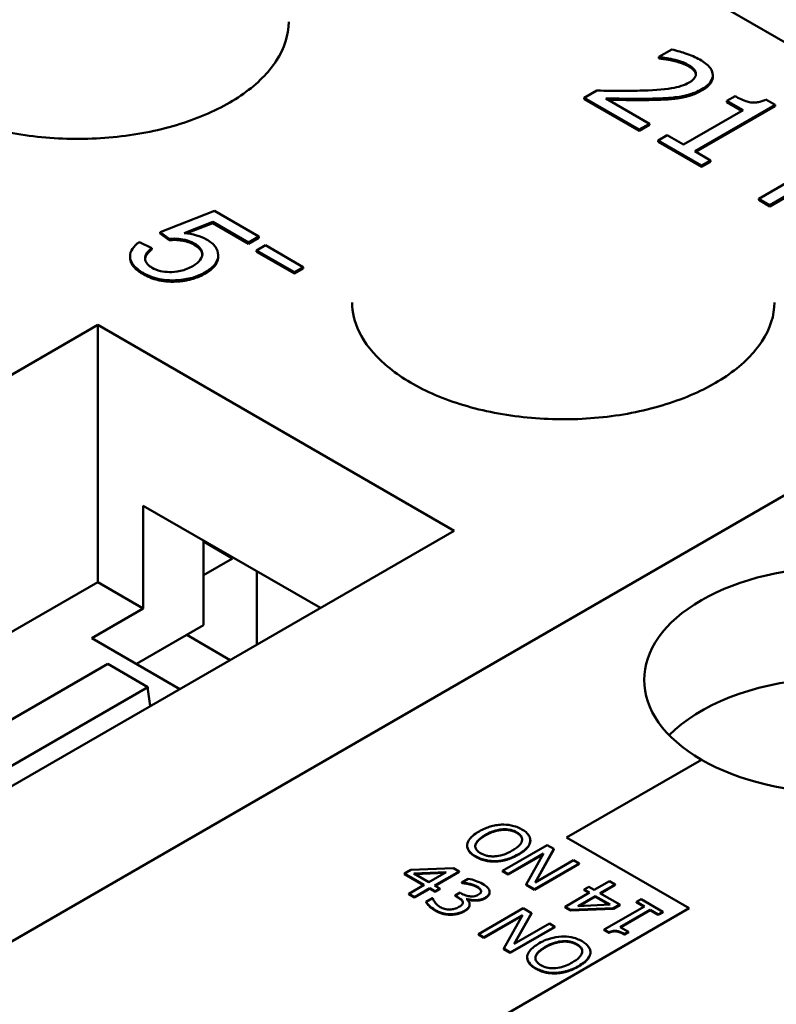
# Model space of a CAD drawing. Units: millimetres. Extents: x 13 to 546, y 6 to 425.
# Drawn here: x 463 to 475, y 340 to 356 of the extents above; entities that cross this region are included whole.
import ezdxf

# ---------------------------------------------------------------- set-up
doc = ezdxf.new("R2010")
doc.units = ezdxf.units.MM
doc.layers.add('Visible {c3}', color=7, linetype='Continuous', lineweight=50)

msp = doc.modelspace()

# ---------------------------------------------------------------- linework, layer by layer
at = {"layer": 'Visible {c3}'}
for p, q in [((451.157, 369.613), (481.067, 352.344)), ((473.364, 355.641), (473.162, 355.524)), ((473.162, 355.524), (473.173, 355.518)), ((473.162, 355.504), (473.162, 355.524)), ((473.173, 355.498), (473.162, 355.504)), ((473.173, 355.498), (473.173, 355.518)), ((473.388, 355.463), (473.388, 355.484)), ((474.017, 355.211), (474.017, 355.232)), ((472.176, 354.989), (471.975, 354.873)), ((471.975, 354.873), (472.847, 354.37)), ((471.975, 354.853), (471.975, 354.873)), ((472.847, 354.349), (471.975, 354.853)), ((473.011, 354.464), (472.317, 354.865)), ((473.057, 354.841), (473.057, 354.861)), ((473.488, 354.871), (473.488, 354.892)), ((474.369, 354.902), (474.24, 354.827)), ((475.005, 354.762), (474.859, 354.847)), ((473.731, 354.026), (475.005, 354.762)), ((475.005, 354.741), (473.749, 354.016)), ((474.24, 354.827), (474.496, 354.679)), ((474.24, 354.806), (474.24, 354.827)), ((474.478, 354.668), (474.24, 354.806)), ((475.005, 354.741), (475.005, 354.762)), ((474.496, 354.679), (473.549, 354.132)), ((472.847, 354.37), (473.011, 354.464)), ((473.011, 354.444), (472.847, 354.349)), ((473.011, 354.444), (473.011, 354.464)), ((472.847, 354.349), (472.847, 354.37)), ((473.292, 354.28), (473.148, 354.196)), ((473.549, 354.132), (473.292, 354.28)), ((473.148, 354.196), (473.837, 353.798)), ((473.148, 354.176), (473.148, 354.196)), ((473.837, 353.777), (473.148, 354.176)), ((476.159, 354.091), (474.745, 353.274)), ((473.982, 353.882), (473.731, 354.026)), ((473.837, 353.798), (473.982, 353.882)), ((473.982, 353.861), (473.837, 353.777)), ((473.837, 353.777), (473.837, 353.798)), ((473.982, 353.861), (473.982, 353.882)), ((474.92, 353.173), (476.14, 353.877)), ((476.123, 353.846), (474.92, 353.152)), ((474.745, 353.274), (474.92, 353.173)), ((474.745, 353.253), (474.745, 353.274)), ((474.92, 353.152), (474.745, 353.253)), ((474.92, 353.152), (474.92, 353.173)), ((466.11, 353.08), (465.247, 352.74)), ((466.813, 352.675), (466.11, 353.08)), ((465.627, 352.729), (466.083, 352.904)), ((466.083, 352.884), (465.669, 352.725)), ((466.083, 352.904), (466.647, 352.579)), ((466.083, 352.884), (466.083, 352.904)), ((466.647, 352.558), (466.083, 352.884)), ((465.247, 352.74), (465.388, 352.634)), ((465.247, 352.719), (465.247, 352.74)), ((465.388, 352.613), (465.247, 352.719)), ((466.647, 352.579), (466.813, 352.675)), ((466.813, 352.654), (466.647, 352.558)), ((466.813, 352.654), (466.813, 352.675)), ((465.114, 352.489), (464.917, 352.586)), ((465.388, 352.613), (465.388, 352.634)), ((466.647, 352.558), (466.647, 352.579)), ((466.917, 352.534), (466.774, 352.452)), ((467.518, 352.187), (466.917, 352.534)), ((464.769, 352.341), (464.769, 352.361)), ((465.114, 352.468), (465.114, 352.489)), ((466.167, 352.353), (466.167, 352.373)), ((466.774, 352.452), (467.376, 352.105)), ((466.774, 352.431), (466.774, 352.452)), ((467.376, 352.084), (466.774, 352.431)), ((467.376, 352.105), (467.518, 352.187)), ((467.518, 352.166), (467.518, 352.187)), ((467.518, 352.166), (467.376, 352.084)), ((467.376, 352.084), (467.376, 352.105)), ((451.704, 344.024), (464.255, 351.27)), ((464.255, 351.27), (469.912, 348.004)), ((464.255, 351.27), (464.255, 347.188)), ((478.652, 350.587), (442.322, 329.611)), ((464.979, 346.769), (464.979, 348.402)), ((464.979, 348.402), (467.79, 346.779)), ((469.912, 348.004), (457.36, 340.758)), ((465.934, 346.504), (465.934, 347.851)), ((465.934, 347.831), (466.394, 347.565)), ((466.394, 347.565), (465.934, 347.3)), ((466.394, 347.586), (466.394, 347.565)), ((466.783, 347.361), (466.783, 346.198)), ((460.012, 344.738), (464.255, 347.188)), ((464.255, 347.188), (464.979, 346.769)), ((464.163, 346.298), (464.979, 346.769)), ((465.934, 346.504), (464.87, 345.89)), ((465.56, 345.492), (464.163, 346.298)), ((465.669, 346.351), (466.358, 345.953)), ((461.373, 344.136), (464.414, 345.892)), ((465.05, 345.524), (464.414, 345.892)), ((462.01, 343.769), (465.05, 345.524)), ((471.697, 343.136), (473.836, 344.371)), ((473.836, 344.371), (471.697, 343.136)), ((473.642, 342.013), (471.697, 343.136)), ((471.697, 343.136), (473.642, 342.013)), ((470.118, 343.005), (470.118, 343.013)), ((471.388, 343.016), (470.681, 342.608)), ((471.121, 343.084), (471.121, 343.093)), ((471.494, 342.955), (471.388, 343.016)), ((470.769, 342.557), (471.329, 342.881)), ((471.322, 342.869), (470.769, 342.549)), ((471.329, 342.881), (471.054, 342.393)), ((471.197, 342.423), (471.494, 342.955)), ((471.494, 342.947), (471.204, 342.427)), ((471.494, 342.947), (471.494, 342.955)), ((470.574, 342.755), (470.574, 342.763)), ((471.187, 342.316), (471.894, 342.724)), ((471.894, 342.716), (471.187, 342.308)), ((471.807, 342.775), (471.197, 342.423)), ((471.894, 342.724), (471.807, 342.775)), ((471.894, 342.716), (471.894, 342.724)), ((469.222, 342.621), (469.123, 342.564)), ((469.123, 342.556), (469.123, 342.564)), ((469.123, 342.564), (469.435, 342.383)), ((469.428, 342.379), (469.123, 342.556)), ((469.903, 342.649), (469.222, 342.621)), ((469.273, 342.565), (469.787, 342.587)), ((469.511, 342.427), (469.273, 342.565)), ((469.772, 342.578), (469.287, 342.557)), ((469.787, 342.587), (469.511, 342.427)), ((469.602, 342.375), (469.99, 342.599)), ((469.99, 342.591), (469.609, 342.371)), ((469.99, 342.599), (469.903, 342.649)), ((469.99, 342.591), (469.99, 342.599)), ((470.681, 342.608), (470.769, 342.557)), ((470.681, 342.6), (470.681, 342.608)), ((470.769, 342.549), (470.681, 342.6)), ((470.769, 342.549), (470.769, 342.557)), ((469.435, 342.383), (469.192, 342.243)), ((469.687, 342.326), (469.602, 342.375)), ((470.135, 342.482), (470.035, 342.424)), ((470.035, 342.424), (470.041, 342.421)), ((470.035, 342.416), (470.035, 342.424)), ((470.041, 342.413), (470.035, 342.416)), ((470.041, 342.413), (470.041, 342.421)), ((470.15, 342.395), (470.15, 342.403)), ((471.054, 342.393), (471.187, 342.316)), ((471.054, 342.385), (471.054, 342.393)), ((471.187, 342.308), (471.054, 342.385)), ((472.051, 342.353), (471.975, 342.309)), ((472.135, 342.305), (472.051, 342.353)), ((472.378, 342.445), (472.135, 342.305)), ((472.226, 342.252), (472.469, 342.392)), ((472.469, 342.384), (472.233, 342.248)), ((472.469, 342.392), (472.378, 342.445)), ((472.469, 342.384), (472.469, 342.392)), ((469.192, 342.235), (469.192, 342.243)), ((469.192, 342.243), (469.283, 342.19)), ((469.283, 342.182), (469.192, 342.235)), ((469.283, 342.19), (469.526, 342.331)), ((469.526, 342.323), (469.283, 342.182)), ((469.283, 342.182), (469.283, 342.19)), ((469.526, 342.323), (469.526, 342.331)), ((469.526, 342.331), (469.61, 342.282)), ((469.61, 342.274), (469.526, 342.323)), ((469.61, 342.282), (469.687, 342.326)), ((469.687, 342.318), (469.61, 342.274)), ((469.61, 342.274), (469.61, 342.282)), ((469.687, 342.318), (469.687, 342.326)), ((470.005, 342.262), (469.926, 342.217)), ((469.926, 342.217), (469.966, 342.194)), ((469.926, 342.209), (469.926, 342.217)), ((469.966, 342.186), (469.926, 342.209)), ((470.036, 342.244), (470.005, 342.262)), ((470.475, 342.262), (470.475, 342.271)), ((471.187, 342.308), (471.187, 342.316)), ((472.059, 342.261), (471.671, 342.037)), ((471.874, 342.049), (472.15, 342.208)), ((472.15, 342.2), (471.889, 342.049)), ((471.975, 342.301), (471.975, 342.309)), ((471.975, 342.309), (472.059, 342.261)), ((472.052, 342.257), (471.975, 342.301)), ((472.15, 342.2), (472.15, 342.208)), ((472.15, 342.208), (472.388, 342.071)), ((472.375, 342.07), (472.15, 342.2)), ((472.539, 342.072), (472.226, 342.252)), ((469.566, 342.176), (469.466, 342.118)), ((469.466, 342.11), (469.466, 342.118)), ((469.573, 342.172), (469.566, 342.176)), ((470.109, 342.16), (470.116, 342.164)), ((470.116, 342.156), (470.114, 342.155)), ((470.116, 342.156), (470.116, 342.164)), ((470.158, 342.066), (470.158, 342.074)), ((471.671, 342.028), (471.671, 342.037)), ((471.671, 342.037), (471.758, 341.986)), ((471.758, 341.978), (471.671, 342.028)), ((472.388, 342.071), (471.874, 342.049)), ((472.932, 342.042), (472.295, 341.674)), ((472.439, 342.014), (472.539, 342.072)), ((472.539, 342.064), (472.439, 342.006)), ((472.539, 342.064), (472.539, 342.072)), ((472.879, 342.156), (472.807, 342.114)), ((472.807, 342.106), (472.807, 342.114)), ((472.807, 342.114), (472.932, 342.042)), ((472.925, 342.038), (472.807, 342.106)), ((473.224, 341.957), (472.879, 342.156)), ((457.378, 332.624), (473.642, 342.013)), ((473.642, 342.013), (457.378, 332.624)), ((471.005, 342.013), (470.297, 341.605)), ((470.385, 341.554), (470.995, 341.906)), ((470.988, 341.894), (470.385, 341.546)), ((470.995, 341.906), (470.698, 341.374)), ((470.863, 341.448), (471.138, 341.936)), ((471.138, 341.928), (470.87, 341.452)), ((471.138, 341.936), (471.005, 342.013)), ((471.138, 341.928), (471.138, 341.936)), ((471.758, 341.986), (472.439, 342.014)), ((472.439, 342.006), (471.758, 341.978)), ((471.758, 341.978), (471.758, 341.986)), ((472.439, 342.006), (472.439, 342.014)), ((472.549, 341.715), (473.023, 341.989)), ((473.023, 341.981), (472.556, 341.711)), ((473.023, 341.981), (473.023, 341.989)), ((473.023, 341.989), (473.152, 341.915)), ((473.152, 341.907), (473.023, 341.981)), ((473.152, 341.915), (473.224, 341.957)), ((473.224, 341.948), (473.152, 341.907)), ((473.152, 341.907), (473.152, 341.915)), ((473.224, 341.948), (473.224, 341.957)), ((470.803, 341.313), (471.511, 341.721)), ((471.423, 341.772), (470.863, 341.448)), ((471.511, 341.721), (471.423, 341.772)), ((471.511, 341.713), (471.511, 341.721)), ((472.678, 341.641), (472.549, 341.715)), ((470.297, 341.605), (470.385, 341.554)), ((470.297, 341.597), (470.297, 341.605)), ((470.385, 341.546), (470.297, 341.597)), ((471.511, 341.713), (470.803, 341.305)), ((472.295, 341.666), (472.295, 341.674)), ((472.295, 341.674), (472.368, 341.631)), ((472.368, 341.623), (472.295, 341.666)), ((472.368, 341.623), (472.368, 341.631)), ((472.613, 341.604), (472.678, 341.641)), ((472.678, 341.633), (472.613, 341.596)), ((472.613, 341.596), (472.613, 341.604)), ((472.678, 341.633), (472.678, 341.641)), ((470.385, 341.546), (470.385, 341.554)), ((470.698, 341.374), (470.803, 341.313)), ((470.698, 341.365), (470.698, 341.374)), ((470.803, 341.305), (470.698, 341.365)), ((470.803, 341.305), (470.803, 341.313)), ((472.073, 341.295), (472.073, 341.303)), ((472.074, 341.308), (472.074, 341.316)), ((471.071, 341.228), (471.071, 341.236))]:
    msp.add_line(p, q, dxfattribs=at)
for centre, major_axis, start_param, end_param in [((476.028, 345.637), (-3.1, 0), 3.926991, 7.068583), ((476.028, 345.637), (3.1, 0), 3.926991, 7.068583), ((476.028, 343.881), (-3.1, 0), 3.926991, 5.770622), ((466.197, 344.951), (0.813, -1.407), 3.994015, 4.20705)]:
    msp.add_ellipse(centre, major_axis=major_axis, ratio=0.57735, start_param=start_param, end_param=end_param, dxfattribs=at)
for points, degree, knots in [([(467.286, 356.078), (467.286, 355.871), (467.222, 355.663), (466.969, 355.276), (466.793, 355.098), (466.35, 354.785), (466.088, 354.649), (465.498, 354.428), (465.17, 354.344), (464.483, 354.237), (464.123, 354.215), (463.408, 354.236), (463.053, 354.279), (462.387, 354.425), (462.076, 354.528), (461.53, 354.78), (461.295, 354.93), (460.922, 355.256), (460.784, 355.433), (460.623, 355.766), (460.586, 355.922), (460.586, 356.078)], 3, [5.497787, 5.497787, 5.497787, 5.497787, 5.858998, 5.858998, 6.183217, 6.183217, 6.494109, 6.494109, 6.805504, 6.805504, 7.118446, 7.118446, 7.431834, 7.431834, 7.744368, 7.744368, 8.055234, 8.055234, 8.367612, 8.367612, 8.63938, 8.63938, 8.63938, 8.63938]), ([(473.811, 355.481), (473.744, 355.519), (473.666, 355.552), (473.549, 355.591), (473.45, 355.624), (473.364, 355.641)], 3, [-0.09080538, -0.09080538, -0.09080538, -0.09080538, -0.027144, -0.027144, 0, 0, 0, 0]), ([(473.173, 355.518), (473.204, 355.515), (473.241, 355.51), (473.288, 355.504), (473.333, 355.498), (473.388, 355.484)], 3, [-0.0527073, -0.0527073, -0.0527073, -0.0527073, -0.01811583, -0.01811583, 0, 0, 0, 0]), ([(473.388, 355.484), (473.433, 355.473), (473.477, 355.46), (473.539, 355.438), (473.585, 355.422), (473.633, 355.394)], 3, [-0.06201171, -0.06201171, -0.06201171, -0.06201171, -0.02038202, -0.02038202, 0, 0, 0, 0]), ([(473.844, 355.013), (473.875, 355.03), (473.903, 355.049), (473.949, 355.088), (473.968, 355.108), (474.006, 355.164), (474.017, 355.2), (474.016, 355.266), (474.007, 355.305), (473.936, 355.399), (473.877, 355.443), (473.811, 355.481)], 3, [-0.1259782, -0.1259782, -0.1259782, -0.1259782, -0.1047253, -0.1047253, -0.0851389, -0.0851389, -0.0533083, -0.0533083, -0.0280311, -0.0280311, 0, 0, 0, 0]), ([(473.633, 355.394), (473.679, 355.368), (473.703, 355.345), (473.735, 355.307), (473.746, 355.285), (473.749, 355.261)], 3, [-0.0219185, -0.0219185, -0.0219185, -0.0219185, -0.01230361, -0.01230361, 0, 0, 0, 0]), ([(473.749, 355.261), (473.751, 355.249), (473.75, 355.237), (473.742, 355.213), (473.736, 355.201), (473.717, 355.175), (473.695, 355.149), (473.641, 355.118)], 3, [-0.05859195, -0.05859195, -0.05859195, -0.05859195, -0.04106584, -0.04106584, -0.02269362, -0.02269362, 0, 0, 0, 0]), ([(473.641, 355.118), (473.604, 355.096), (473.561, 355.078), (473.467, 355.046), (473.416, 355.034), (473.229, 355.003), (473.033, 354.993), (472.858, 354.988)], 3, [-0.09382209, -0.09382209, -0.09382209, -0.09382209, -0.07355873, -0.07355873, -0.05257841, -0.05257841, 0, 0, 0, 0]), ([(473.488, 354.892), (473.552, 354.902), (473.613, 354.917), (473.702, 354.946), (473.766, 354.968), (473.844, 355.013)], 3, [-0.09468811, -0.09468811, -0.09468811, -0.09468811, -0.03310215, -0.03310215, 0, 0, 0, 0]), ([(472.858, 354.988), (472.746, 354.985), (472.635, 354.984), (472.456, 354.985), (472.338, 354.986), (472.176, 354.989)], 3, [-0.1289042, -0.1289042, -0.1289042, -0.1289042, -0.0487628, -0.0487628, 0, 0, 0, 0]), ([(472.317, 354.865), (472.421, 354.863), (472.554, 354.861), (472.752, 354.858), (472.873, 354.857), (473.057, 354.861)], 3, [-0.1151932, -0.1151932, -0.1151932, -0.1151932, -0.0553783, -0.0553783, 0, 0, 0, 0]), ([(473.057, 354.841), (472.87, 354.836), (472.473, 354.842), (472.354, 354.844)], 2, [0, 0, 0, 1, 1.859254, 1.859254, 1.859254]), ([(473.057, 354.861), (473.132, 354.863), (473.207, 354.865), (473.313, 354.872), (473.394, 354.876), (473.488, 354.892)], 3, [-0.09709578, -0.09709578, -0.09709578, -0.09709578, -0.029223, -0.029223, 0, 0, 0, 0]), ([(474.859, 354.847), (474.838, 354.837), (474.816, 354.827), (474.772, 354.813), (474.75, 354.807), (474.703, 354.799), (474.678, 354.798), (474.639, 354.8), (474.608, 354.802), (474.497, 354.834), (474.43, 354.867), (474.369, 354.902)], 3, [-0.1319473, -0.1319473, -0.1319473, -0.1319473, -0.1000949, -0.1000949, -0.0726023, -0.0726023, -0.0428058, -0.0428058, -0.0256348, -0.0256348, 0, 0, 0, 0]), ([(465.983, 352.626), (465.936, 352.653), (465.883, 352.675), (465.762, 352.71), (465.696, 352.722), (465.627, 352.729)], 3, [-0.04070739, -0.04070739, -0.04070739, -0.04070739, -0.02084609, -0.02084609, 0, 0, 0, 0]), ([(464.917, 352.586), (464.87, 352.553), (464.832, 352.517), (464.781, 352.44), (464.769, 352.401), (464.769, 352.329), (464.776, 352.284), (464.852, 352.179), (464.91, 352.134), (464.977, 352.095)], 3, [-0.1388867, -0.1388867, -0.1388867, -0.1388867, -0.0978389, -0.0978389, -0.0589204, -0.0589204, -0.0287339, -0.0287339, 0, 0, 0, 0]), ([(465.388, 352.634), (465.429, 352.639), (465.471, 352.641), (465.544, 352.637), (465.591, 352.632), (465.695, 352.608), (465.742, 352.588), (465.784, 352.565)], 3, [-0.05553641, -0.05553641, -0.05553641, -0.05553641, -0.03374381, -0.03374381, -0.01755842, -0.01755842, 0, 0, 0, 0]), ([(465.784, 352.565), (465.828, 352.539), (465.865, 352.51), (465.908, 352.449), (465.917, 352.42), (465.916, 352.369), (465.91, 352.338), (465.856, 352.266), (465.813, 352.233), (465.764, 352.205)], 3, [-0.1029437, -0.1029437, -0.1029437, -0.1029437, -0.0689696, -0.0689696, -0.0410716, -0.0410716, -0.0208602, -0.0208602, 0, 0, 0, 0]), ([(465.965, 352.108), (466, 352.128), (466.032, 352.15), (466.086, 352.196), (466.108, 352.219), (466.161, 352.295), (466.168, 352.342), (466.166, 352.424), (466.152, 352.467), (466.091, 352.553), (466.043, 352.592), (465.983, 352.626)], 3, [-0.08728226, -0.08728226, -0.08728226, -0.08728226, -0.07715558, -0.07715558, -0.0676886, -0.0676886, -0.04819048, -0.04819048, -0.02520955, -0.02520955, 0, 0, 0, 0]), ([(464.977, 352.075), (464.784, 352.186), (464.769, 352.33), (464.769, 352.341)], 2, [0, 0, 0, 1, 1.082569, 1.082569, 1.082569]), ([(465.119, 352.178), (465.089, 352.195), (465.064, 352.214), (465.027, 352.256), (465.015, 352.278), (465.003, 352.334), (465.01, 352.362), (465.039, 352.422), (465.074, 352.457), (465.114, 352.489)], 3, [-0.04940578, -0.04940578, -0.04940578, -0.04940578, -0.04073303, -0.04073303, -0.03236477, -0.03236477, -0.02049862, -0.02049862, 0, 0, 0, 0]), ([(466.167, 352.353), (466.167, 352.352), (466.166, 352.203), (465.965, 352.087)], 2, [0.99422, 0.99422, 0.99422, 1, 2, 2, 2]), ([(465.764, 352.205), (465.735, 352.188), (465.703, 352.172), (465.637, 352.146), (465.604, 352.135), (465.498, 352.111), (465.438, 352.109), (465.346, 352.11), (465.297, 352.115), (465.201, 352.138), (465.157, 352.156), (465.119, 352.178)], 3, [-0.05761031, -0.05761031, -0.05761031, -0.05761031, -0.05053719, -0.05053719, -0.04407483, -0.04407483, -0.03127154, -0.03127154, -0.01625751, -0.01625751, 0, 0, 0, 0]), ([(464.977, 352.095), (465.02, 352.071), (465.067, 352.048), (465.167, 352.013), (465.218, 352), (465.353, 351.977), (465.436, 351.975), (465.52, 351.98)], 3, [-0.06034523, -0.06034523, -0.06034523, -0.06034523, -0.04220532, -0.04220532, -0.02530097, -0.02530097, 0, 0, 0, 0]), ([(465.52, 351.98), (465.603, 351.985), (465.682, 351.999), (465.835, 352.042), (465.904, 352.072), (465.965, 352.108)], 3, [-0.05110462, -0.05110462, -0.05110462, -0.05110462, -0.02599581, -0.02599581, 0, 0, 0, 0]), ([(474.994, 351.628), (474.994, 351.421), (474.93, 351.213), (474.676, 350.826), (474.5, 350.648), (474.057, 350.335), (473.795, 350.199), (473.205, 349.979), (472.878, 349.894), (472.19, 349.787), (471.83, 349.765), (471.115, 349.786), (470.761, 349.829), (470.095, 349.975), (469.784, 350.078), (469.238, 350.33), (469.003, 350.48), (468.629, 350.806), (468.491, 350.983), (468.33, 351.316), (468.294, 351.472), (468.294, 351.628)], 3, [5.497787, 5.497787, 5.497787, 5.497787, 5.858998, 5.858998, 6.183217, 6.183217, 6.494109, 6.494109, 6.805504, 6.805504, 7.118446, 7.118446, 7.431834, 7.431834, 7.744368, 7.744368, 8.055234, 8.055234, 8.367612, 8.367612, 8.63938, 8.63938, 8.63938, 8.63938]), ([(470.664, 343.341), (470.633, 343.34), (470.604, 343.336), (470.543, 343.326), (470.513, 343.319), (470.436, 343.295), (470.375, 343.272), (470.307, 343.233)], 3, [-0.06286359, -0.06286359, -0.06286359, -0.06286359, -0.04659229, -0.04659229, -0.02903626, -0.02903626, 0, 0, 0, 0]), ([(470.988, 343.265), (470.963, 343.279), (470.935, 343.292), (470.877, 343.314), (470.847, 343.323), (470.766, 343.339), (470.715, 343.343), (470.664, 343.341)], 3, [-0.03639249, -0.03639249, -0.03639249, -0.03639249, -0.02562533, -0.02562533, -0.01556102, -0.01556102, 0, 0, 0, 0]), ([(470.307, 343.233), (470.227, 343.186), (470.185, 343.147), (470.138, 343.087), (470.123, 343.057), (470.119, 343.026)], 3, [-0.03396131, -0.03396131, -0.03396131, -0.03396131, -0.01617992, -0.01617992, 0, 0, 0, 0]), ([(470.249, 343.019), (470.256, 343.052), (470.281, 343.08), (470.324, 343.125), (470.363, 343.152), (470.405, 343.176)], 3, [-0.02664541, -0.02664541, -0.02664541, -0.02664541, -0.01756677, -0.01756677, 0, 0, 0, 0]), ([(470.405, 343.176), (470.435, 343.194), (470.468, 343.21), (470.533, 343.237), (470.566, 343.247), (470.649, 343.265), (470.688, 343.267), (470.748, 343.267), (470.781, 343.263), (470.847, 343.247), (470.879, 343.234), (470.906, 343.218)], 3, [-0.04148704, -0.04148704, -0.04148704, -0.04148704, -0.03506283, -0.03506283, -0.02957546, -0.02957546, -0.02169825, -0.02169825, -0.01160696, -0.01160696, 0, 0, 0, 0]), ([(470.906, 343.218), (470.922, 343.209), (470.936, 343.199), (470.959, 343.179), (470.968, 343.168), (470.987, 343.138), (470.992, 343.118), (470.988, 343.07), (470.975, 343.046), (470.928, 342.989), (470.882, 342.956), (470.834, 342.928)], 3, [-0.05233347, -0.05233347, -0.05233347, -0.05233347, -0.0467765, -0.0467765, -0.0415494, -0.0415494, -0.03259801, -0.03259801, -0.02055488, -0.02055488, 0, 0, 0, 0]), ([(471.12, 343.077), (471.122, 343.095), (471.12, 343.112), (471.111, 343.145), (471.103, 343.161), (471.068, 343.211), (471.032, 343.239), (470.988, 343.265)], 3, [-0.03739341, -0.03739341, -0.03739341, -0.03739341, -0.0277655, -0.0277655, -0.01855008, -0.01855008, 0, 0, 0, 0]), ([(470.119, 343.026), (470.117, 343.009), (470.118, 342.992), (470.13, 342.955), (470.14, 342.937), (470.172, 342.893), (470.208, 342.864), (470.251, 342.839)], 3, [-0.03052373, -0.03052373, -0.03052373, -0.03052373, -0.02507534, -0.02507534, -0.01835941, -0.01835941, 0, 0, 0, 0]), ([(470.251, 342.831), (470.179, 342.873), (470.118, 342.962), (470.118, 343.005)], 2, [0, 0, 0, 1, 1.863636, 1.863636, 1.863636]), ([(470.332, 342.887), (470.313, 342.897), (470.297, 342.909), (470.271, 342.934), (470.261, 342.947), (470.246, 342.98), (470.244, 342.999), (470.249, 343.019)], 3, [-0.02555994, -0.02555994, -0.02555994, -0.02555994, -0.01772187, -0.01772187, -0.01038906, -0.01038906, 0, 0, 0, 0]), ([(470.932, 342.872), (470.992, 342.906), (471.045, 342.946), (471.102, 343.018), (471.116, 343.047), (471.12, 343.077)], 3, [-0.04125359, -0.04125359, -0.04125359, -0.04125359, -0.01568167, -0.01568167, 0, 0, 0, 0]), ([(470.251, 342.839), (470.276, 342.825), (470.304, 342.811), (470.363, 342.79), (470.393, 342.781), (470.473, 342.765), (470.523, 342.761), (470.574, 342.763)], 3, [-0.03618515, -0.03618515, -0.03618515, -0.03618515, -0.02548771, -0.02548771, -0.01543009, -0.01543009, 0, 0, 0, 0]), ([(470.562, 342.838), (470.539, 342.837), (470.516, 342.836), (470.466, 342.84), (470.445, 342.844), (470.392, 342.856), (470.36, 342.87), (470.332, 342.887)], 3, [-0.0217304, -0.0217304, -0.0217304, -0.0217304, -0.01717019, -0.01717019, -0.01198361, -0.01198361, 0, 0, 0, 0]), ([(470.834, 342.928), (470.797, 342.907), (470.74, 342.878), (470.637, 342.848), (470.6, 342.841), (470.562, 342.838)], 3, [-0.03462419, -0.03462419, -0.03462419, -0.03462419, -0.01149893, -0.01149893, 0, 0, 0, 0]), ([(470.574, 342.763), (470.637, 342.766), (470.697, 342.778), (470.788, 342.804), (470.851, 342.825), (470.932, 342.872)], 3, [-0.08928999, -0.08928999, -0.08928999, -0.08928999, -0.03405797, -0.03405797, 0, 0, 0, 0]), ([(470.041, 342.421), (470.057, 342.419), (470.074, 342.417), (470.098, 342.414), (470.118, 342.411), (470.15, 342.403)], 3, [-0.03369459, -0.03369459, -0.03369459, -0.03369459, -0.01046572, -0.01046572, 0, 0, 0, 0]), ([(470.363, 342.401), (470.329, 342.42), (470.29, 342.437), (470.22, 342.461), (470.176, 342.475), (470.135, 342.482)], 3, [-0.03085621, -0.03085621, -0.03085621, -0.03085621, -0.01285473, -0.01285473, 0, 0, 0, 0]), ([(470.15, 342.403), (470.173, 342.398), (470.195, 342.391), (470.226, 342.38), (470.249, 342.372), (470.274, 342.358)], 3, [-0.03311253, -0.03311253, -0.03311253, -0.03311253, -0.01048987, -0.01048987, 0, 0, 0, 0]), ([(470.274, 342.358), (470.29, 342.349), (470.304, 342.339), (470.321, 342.323), (470.333, 342.312), (470.338, 342.295)], 3, [-0.02687823, -0.02687823, -0.02687823, -0.02687823, -0.00860747, -0.00860747, 0, 0, 0, 0]), ([(470.472, 342.291), (470.466, 342.311), (470.455, 342.329), (470.426, 342.359), (470.404, 342.377), (470.363, 342.401)], 3, [-0.04231214, -0.04231214, -0.04231214, -0.04231214, -0.01741696, -0.01741696, 0, 0, 0, 0]), ([(469.966, 342.194), (469.996, 342.177), (470.016, 342.161), (470.037, 342.14), (470.044, 342.129), (470.048, 342.118)], 3, [-0.01257879, -0.01257879, -0.01257879, -0.01257879, -0.0061356, -0.0061356, 0, 0, 0, 0]), ([(470.299, 342.23), (470.29, 342.224), (470.28, 342.22), (470.26, 342.212), (470.25, 342.209), (470.222, 342.202), (470.205, 342.201), (470.166, 342.201), (470.143, 342.204), (470.088, 342.218), (470.06, 342.23), (470.036, 342.244)], 3, [-0.03286582, -0.03286582, -0.03286582, -0.03286582, -0.02837415, -0.02837415, -0.02425412, -0.02425412, -0.017788, -0.017788, -0.01029091, -0.01029091, 0, 0, 0, 0]), ([(470.338, 342.295), (470.34, 342.289), (470.341, 342.282), (470.338, 342.271), (470.336, 342.263), (470.323, 342.246), (470.312, 342.237), (470.299, 342.23)], 3, [-0.01566893, -0.01566893, -0.01566893, -0.01566893, -0.00992766, -0.00992766, -0.00552973, -0.00552973, 0, 0, 0, 0]), ([(470.405, 342.18), (470.421, 342.189), (470.435, 342.199), (470.455, 342.218), (470.464, 342.229), (470.476, 342.259), (470.477, 342.275), (470.472, 342.291)], 3, [-0.02655244, -0.02655244, -0.02655244, -0.02655244, -0.01599474, -0.01599474, -0.00855792, -0.00855792, 0, 0, 0, 0]), ([(470.475, 342.262), (470.475, 342.243), (470.448, 342.197), (470.405, 342.171)], 2, [0.344828, 0.344828, 0.344828, 1, 2, 2, 2]), ([(469.466, 342.118), (469.48, 342.095), (469.501, 342.071), (469.536, 342.037), (469.565, 342.011), (469.616, 341.981)], 3, [-0.05834138, -0.05834138, -0.05834138, -0.05834138, -0.02142645, -0.02142645, 0, 0, 0, 0]), ([(469.692, 342.032), (469.657, 342.052), (469.631, 342.076), (469.603, 342.113), (469.581, 342.143), (469.573, 342.172)], 3, [-0.04845838, -0.04845838, -0.04845838, -0.04845838, -0.01513106, -0.01513106, 0, 0, 0, 0]), ([(469.838, 341.993), (469.825, 341.993), (469.812, 341.993), (469.785, 341.997), (469.772, 342), (469.735, 342.011), (469.711, 342.021), (469.692, 342.032)], 3, [-0.01662169, -0.01662169, -0.01662169, -0.01662169, -0.0125564, -0.0125564, -0.00836688, -0.00836688, 0, 0, 0, 0]), ([(469.987, 342.034), (469.965, 342.021), (469.94, 342.01), (469.903, 342), (469.877, 341.994), (469.838, 341.993)], 3, [-0.03879963, -0.03879963, -0.03879963, -0.03879963, -0.01160211, -0.01160211, 0, 0, 0, 0]), ([(470.048, 342.118), (470.05, 342.111), (470.05, 342.104), (470.046, 342.087), (470.041, 342.079), (470.027, 342.06), (470.009, 342.046), (469.987, 342.034)], 3, [-0.01441659, -0.01441659, -0.01441659, -0.01441659, -0.01209466, -0.01209466, -0.00907365, -0.00907365, 0, 0, 0, 0]), ([(470.077, 341.974), (470.094, 341.984), (470.109, 341.995), (470.13, 342.013), (470.14, 342.023), (470.155, 342.051), (470.159, 342.065), (470.158, 342.078)], 3, [-0.02903799, -0.02903799, -0.02903799, -0.02903799, -0.01515757, -0.01515757, -0.00716441, -0.00716441, 0, 0, 0, 0]), ([(470.158, 342.066), (470.158, 342.044), (470.123, 341.993), (470.077, 341.966)], 2, [0.085714, 0.085714, 0.085714, 1, 2, 2, 2]), ([(470.158, 342.078), (470.157, 342.094), (470.152, 342.109), (470.133, 342.136), (470.122, 342.148), (470.109, 342.16)], 3, [-0.01520007, -0.01520007, -0.01520007, -0.01520007, -0.00708706, -0.00708706, 0, 0, 0, 0]), ([(470.116, 342.164), (470.136, 342.156), (470.157, 342.151), (470.204, 342.143), (470.228, 342.142), (470.287, 342.143), (470.314, 342.147), (470.36, 342.158), (470.384, 342.168), (470.405, 342.18)], 3, [-0.02374421, -0.02374421, -0.02374421, -0.02374421, -0.0194642, -0.0194642, -0.01509339, -0.01509339, -0.00878319, -0.00878319, 0, 0, 0, 0]), ([(469.616, 341.981), (469.635, 341.97), (469.657, 341.959), (469.701, 341.942), (469.724, 341.935), (469.782, 341.922), (469.818, 341.918), (469.855, 341.919)], 3, [-0.02715672, -0.02715672, -0.02715672, -0.02715672, -0.01879103, -0.01879103, -0.01111272, -0.01111272, 0, 0, 0, 0]), ([(469.855, 341.919), (469.896, 341.919), (469.935, 341.924), (469.996, 341.939), (470.035, 341.95), (470.077, 341.974)], 3, [-0.04682783, -0.04682783, -0.04682783, -0.04682783, -0.01790331, -0.01790331, 0, 0, 0, 0]), ([(471.618, 341.566), (471.555, 341.563), (471.495, 341.551), (471.404, 341.525), (471.34, 341.504), (471.26, 341.457)], 3, [-0.08928999, -0.08928999, -0.08928999, -0.08928999, -0.03405797, -0.03405797, 0, 0, 0, 0]), ([(471.941, 341.49), (471.915, 341.504), (471.888, 341.518), (471.829, 341.54), (471.799, 341.548), (471.719, 341.564), (471.669, 341.568), (471.618, 341.566)], 3, [-0.03618515, -0.03618515, -0.03618515, -0.03618515, -0.02548771, -0.02548771, -0.01543009, -0.01543009, 0, 0, 0, 0]), ([(472.368, 341.631), (472.379, 341.636), (472.39, 341.641), (472.412, 341.648), (472.422, 341.651), (472.446, 341.655), (472.458, 341.656), (472.478, 341.655), (472.494, 341.654), (472.549, 341.638), (472.583, 341.621), (472.613, 341.604)], 3, [-0.06597363, -0.06597363, -0.06597363, -0.06597363, -0.05004747, -0.05004747, -0.03630114, -0.03630114, -0.02140288, -0.02140288, -0.01281739, -0.01281739, 0, 0, 0, 0]), ([(471.26, 341.457), (471.2, 341.423), (471.147, 341.383), (471.09, 341.311), (471.076, 341.282), (471.072, 341.252)], 3, [-0.04125359, -0.04125359, -0.04125359, -0.04125359, -0.01568167, -0.01568167, 0, 0, 0, 0]), ([(471.358, 341.401), (471.395, 341.422), (471.452, 341.451), (471.555, 341.481), (471.592, 341.488), (471.63, 341.491)], 3, [-0.03462419, -0.03462419, -0.03462419, -0.03462419, -0.01149893, -0.01149893, 0, 0, 0, 0]), ([(471.63, 341.491), (471.653, 341.492), (471.676, 341.493), (471.726, 341.489), (471.747, 341.485), (471.799, 341.473), (471.832, 341.459), (471.86, 341.442)], 3, [-0.0217304, -0.0217304, -0.0217304, -0.0217304, -0.01717019, -0.01717019, -0.01198361, -0.01198361, 0, 0, 0, 0]), ([(471.86, 341.442), (471.878, 341.432), (471.895, 341.42), (471.921, 341.395), (471.931, 341.382), (471.946, 341.349), (471.948, 341.33), (471.943, 341.31)], 3, [-0.02555994, -0.02555994, -0.02555994, -0.02555994, -0.01772187, -0.01772187, -0.01038906, -0.01038906, 0, 0, 0, 0]), ([(471.946, 341.327), (471.944, 341.351), (471.909, 341.406), (471.86, 341.434)], 2, [0.344789, 0.344789, 0.344789, 1, 2, 2, 2]), ([(472.073, 341.303), (472.075, 341.32), (472.073, 341.337), (472.062, 341.374), (472.052, 341.392), (472.02, 341.436), (471.984, 341.465), (471.941, 341.49)], 3, [-0.03052373, -0.03052373, -0.03052373, -0.03052373, -0.02507534, -0.02507534, -0.01835941, -0.01835941, 0, 0, 0, 0]), ([(471.072, 341.252), (471.07, 341.234), (471.072, 341.217), (471.081, 341.184), (471.089, 341.168), (471.124, 341.118), (471.16, 341.09), (471.204, 341.064)], 3, [-0.03739341, -0.03739341, -0.03739341, -0.03739341, -0.0277655, -0.0277655, -0.01855008, -0.01855008, 0, 0, 0, 0]), ([(471.286, 341.111), (471.27, 341.12), (471.256, 341.13), (471.233, 341.15), (471.224, 341.161), (471.204, 341.191), (471.2, 341.211), (471.204, 341.259), (471.217, 341.283), (471.264, 341.34), (471.31, 341.373), (471.358, 341.401)], 3, [-0.05233347, -0.05233347, -0.05233347, -0.05233347, -0.0467765, -0.0467765, -0.0415494, -0.0415494, -0.03259801, -0.03259801, -0.02055488, -0.02055488, 0, 0, 0, 0]), ([(471.358, 341.393), (471.219, 341.312), (471.202, 341.228), (471.201, 341.219)], 2, [0, 0, 0, 1, 1.108673, 1.108673, 1.108673]), ([(471.943, 341.31), (471.936, 341.277), (471.911, 341.249), (471.867, 341.204), (471.829, 341.177), (471.787, 341.153)], 3, [-0.02664541, -0.02664541, -0.02664541, -0.02664541, -0.01756677, -0.01756677, 0, 0, 0, 0]), ([(471.885, 341.096), (471.965, 341.143), (472.007, 341.182), (472.054, 341.242), (472.069, 341.272), (472.073, 341.303)], 3, [-0.03396131, -0.03396131, -0.03396131, -0.03396131, -0.01617992, -0.01617992, 0, 0, 0, 0]), ([(471.204, 341.056), (471.132, 341.098), (471.071, 341.185), (471.071, 341.228)], 2, [0, 0, 0, 1, 1.851852, 1.851852, 1.851852]), ([(471.787, 341.153), (471.757, 341.135), (471.724, 341.119), (471.658, 341.093), (471.626, 341.082), (471.542, 341.064), (471.504, 341.062), (471.444, 341.062), (471.411, 341.066), (471.344, 341.082), (471.313, 341.095), (471.286, 341.111)], 3, [-0.04148704, -0.04148704, -0.04148704, -0.04148704, -0.03506283, -0.03506283, -0.02957546, -0.02957546, -0.02169825, -0.02169825, -0.01160696, -0.01160696, 0, 0, 0, 0]), ([(471.528, 340.988), (471.559, 340.989), (471.588, 340.993), (471.649, 341.003), (471.679, 341.01), (471.756, 341.034), (471.817, 341.057), (471.885, 341.096)], 3, [-0.06286359, -0.06286359, -0.06286359, -0.06286359, -0.04659229, -0.04659229, -0.02903626, -0.02903626, 0, 0, 0, 0]), ([(471.204, 341.064), (471.229, 341.05), (471.257, 341.037), (471.315, 341.015), (471.345, 341.006), (471.426, 340.99), (471.477, 340.986), (471.528, 340.988)], 3, [-0.03639249, -0.03639249, -0.03639249, -0.03639249, -0.02562533, -0.02562533, -0.01556102, -0.01556102, 0, 0, 0, 0])]:
    msp.add_open_spline(points, degree=degree, knots=knots, dxfattribs=at)
for points in [[(473.388, 355.463), (473.332, 355.477), (473.212, 355.494), (473.173, 355.498)], [(473.633, 355.373), (473.583, 355.402), (473.455, 355.447), (473.388, 355.463)], [(473.749, 355.24), (473.745, 355.276), (473.686, 355.343), (473.633, 355.373)], [(473.749, 355.24), (473.749, 355.24), (473.749, 355.24)], [(474.017, 355.211), (474.017, 355.092), (473.844, 354.992)], [(473.488, 354.871), (473.392, 354.855), (473.17, 354.843), (473.057, 354.841)], [(473.844, 354.992), (473.761, 354.944), (473.582, 354.886), (473.488, 354.871)], [(465.784, 352.544), (465.7, 352.592), (465.488, 352.626), (465.388, 352.613)], [(465.916, 352.383), (465.909, 352.471), (465.784, 352.544)], [(465.114, 352.468), (465.014, 352.39), (465.008, 352.318)], [(465.52, 351.959), (465.212, 351.939), (464.977, 352.075)], [(465.965, 352.087), (465.772, 351.976), (465.52, 351.959)], [(470.405, 343.168), (470.335, 343.128), (470.257, 343.047), (470.249, 343.011)], [(470.906, 343.21), (470.808, 343.266), (470.544, 343.248), (470.405, 343.168)], [(470.991, 343.101), (470.988, 343.163), (470.906, 343.21)], [(470.249, 343.011), (470.247, 343.002), (470.246, 342.994)], [(471.12, 343.069), (471.113, 343.019), (471.019, 342.914), (470.932, 342.864)], [(471.121, 343.084), (471.121, 343.077), (471.12, 343.069)], [(470.574, 342.755), (470.486, 342.752), (470.322, 342.79), (470.251, 342.831)], [(470.932, 342.864), (470.843, 342.812), (470.664, 342.76), (470.574, 342.755)], [(470.15, 342.395), (470.118, 342.403), (470.063, 342.41), (470.041, 342.413)], [(470.274, 342.349), (470.248, 342.364), (470.185, 342.386), (470.15, 342.395)], [(470.338, 342.287), (470.332, 342.304), (470.299, 342.335), (470.274, 342.349)], [(470.048, 342.11), (470.042, 342.129), (469.998, 342.167), (469.966, 342.186)], [(470.34, 342.279), (470.339, 342.283), (470.338, 342.287)], [(469.616, 341.973), (469.562, 342.004), (469.484, 342.079), (469.466, 342.11)], [(470.049, 342.102), (470.049, 342.106), (470.048, 342.11)], [(470.405, 342.171), (470.346, 342.138), (470.181, 342.131), (470.116, 342.156)], [(469.855, 341.91), (469.792, 341.91), (469.671, 341.941), (469.616, 341.973)], [(470.077, 341.966), (470.029, 341.939), (469.916, 341.911), (469.855, 341.91)], [(472.613, 341.596), (472.54, 341.638), (472.43, 341.654), (472.368, 341.623)], [(471.63, 341.483), (471.566, 341.478), (471.427, 341.432), (471.358, 341.393)], [(471.86, 341.434), (471.809, 341.464), (471.697, 341.488), (471.63, 341.483)], [(472.073, 341.295), (472.066, 341.244), (471.974, 341.139), (471.885, 341.088)], [(472.074, 341.308), (472.074, 341.301), (472.073, 341.295)], [(471.528, 340.98), (471.435, 340.977), (471.273, 341.016), (471.204, 341.056)], [(471.885, 341.088), (471.799, 341.039), (471.617, 340.983), (471.528, 340.98)]]:
    msp.add_open_spline(points, degree=2, dxfattribs=at)

doc.saveas('drawing.dxf')
